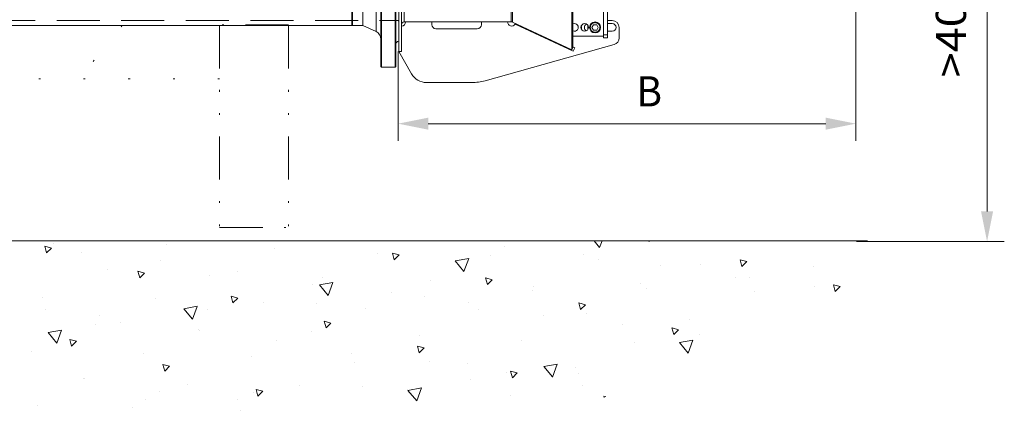
# Model space of a CAD drawing. Units: millimetres. Extents: x 10 to 220, y 2 to 299.
# Drawn here: x 56 to 114, y 56 to 78 of the extents above; entities that cross this region are included whole.
import ezdxf
from ezdxf.enums import TextEntityAlignment as Align

# ---------------------------------------------------------------- set-up
doc = ezdxf.new("R2010")
doc.units = ezdxf.units.MM
doc.header["$LTSCALE"] = 5
for name, pattern in [('AUSGEZOGEN', [0]), ('DASHED', [0.75, 0.5, -0.25]), ('DIVIDE', [1.25, 0.5, -0.25, 0, -0.25, 0, -0.25]), ('DOTX2', [0.5, 0, -0.5])]:
    doc.linetypes.add(name, pattern=pattern)
for name, color, linetype, true_color in [('Bemassung', 6, 'Continuous', 0xff00ff), ('Konstruktionslinien', 96, 'Continuous', 0x008000), ('Mittellinie', 1, 'Continuous', 0xff0000), ('Schraffur', 96, 'Continuous', 0x008000), ('Text', 96, 'Continuous', 0x008000), ('Volllinie breit', 9, 'Continuous', 0xc0c0c0), ('Volllinie schmal', 56, 'Continuous', 0x808000)]:
    doc.layers.add(name, color=color, linetype=linetype, true_color=true_color)
doc.styles.add('Arial', font='arial.ttf')
doc.dimstyles.new('ISO-25', dxfattribs={"dimtxt": 2.5, "dimasz": 2.5, "dimexe": 1.25, "dimexo": 0.625, "dimtad": 1, "dimtxsty": 'Standard', "dimcen": 2.5, "dimadec": 0, "dimazin": 0, "dimtfac": 1, "dimtmove": 0, "dimatfit": 3, "dimfxl": 1, "dimarcsym": 0})

# ---------------------------------------------------------------- blocks, each defined once
blk = doc.blocks.new('*D24')
at = {"layer": 'Bemassung', "linetype": 'AUSGEZOGEN', "lineweight": 18, "true_color": 0xff00ff}
for points in [[(112.556, 84.501), (112.206, 82.751), (112.906, 82.751)], [(112.556, 65.473), (112.906, 67.223), (112.206, 67.223)]]:
    blk.add_hatch(color=6, dxfattribs=at).paths.add_polyline_path(points, flags=0)
at = {"layer": 'Bemassung', "color": 6, "linetype": 'AUSGEZOGEN', "lineweight": 18, "true_color": 0xff00ff}
for p, q in [((111.399, 84.501), (113.556, 84.501)), ((112.556, 82.751), (112.556, 67.223)), ((104.97, 65.473), (113.556, 65.473))]:
    blk.add_line(p, q, dxfattribs=at)
at = {"layer": 'Bemassung', "color": 6, "linetype": 'AUSGEZOGEN', "lineweight": 18, "true_color": 0xff00ff, "style": 'Arial', "width": 1.056316}
blk.add_text('>400', height=1.75, rotation=90, dxfattribs=at).set_placement((111.331, 75.001), (111.331, 80.811), align=Align.FIT)
blk = doc.blocks.new('FlanschDN300_SA_001_nNn033')
at = {"layer": 'Mittellinie', "color": 56, "linetype": 'AUSGEZOGEN', "lineweight": 18, "true_color": 0x808000}
for p, q in [((77.397, 93.401), (77.357, 93.361)), ((77.357, 90.151), (77.357, 93.361)), ((78.197, 93.401), (77.397, 93.401)), ((77.397, 93.401), (77.397, 90.151)), ((78.237, 93.361), (78.197, 93.401)), ((78.197, 90.151), (78.197, 93.401)), ((78.237, 93.361), (78.237, 90.151)), ((78.397, 91.901), (78.397, 90.151)), ((75.717, 90.979), (75.677, 90.939)), ((75.677, 78.063), (75.677, 90.939)), ((76.317, 90.979), (75.717, 90.979)), ((75.717, 90.979), (75.717, 90.11)), ((77.084, 91.344), (76.317, 90.979)), ((76.317, 90.979), (76.317, 90.151)), ((77.084, 90.151), (77.084, 91.344)), ((78.397, 90.735), (78.357, 90.695)), ((78.397, 89.304), (78.397, 77.101)), ((77.357, 75.641), (77.357, 89.064)), ((77.397, 89.064), (77.397, 75.601)), ((78.197, 89.064), (78.197, 75.601)), ((78.237, 75.641), (78.237, 89.064)), ((75.717, 88.145), (75.717, 78.023)), ((76.317, 88.104), (76.317, 78.023)), ((77.084, 88.337), (77.084, 77.657)), ((75.677, 78.063), (75.717, 78.023)), ((75.717, 78.023), (76.317, 78.023)), ((76.317, 78.023), (77.084, 77.657)), ((78.357, 78.307), (78.397, 78.267)), ((77.357, 75.641), (77.397, 75.601)), ((77.397, 75.601), (78.197, 75.601)), ((78.197, 75.601), (78.237, 75.641))]:
    blk.add_line(p, q, dxfattribs=at)
at = {"layer": 'Mittellinie', "color": 56, "linetype": 'DASHED', "lineweight": 18, "true_color": 0x808000}
for p, q in [((78.357, 90.695), (47.218, 90.695)), ((47.288, 78.307), (78.357, 78.307))]:
    blk.add_line(p, q, dxfattribs=at)
at = {"layer": 'Mittellinie', "color": 56, "linetype": 'AUSGEZOGEN', "lineweight": 18, "true_color": 0x808000}
for centre, radius, start, end in [((78.397, 92.061), 0.16, 180, 270), ((76.877, 91.777), 0.48, 295.5, 0), ((76.877, 77.224), 0.48, 0, 64.5), ((78.397, 76.941), 0.16, 90, 180)]:
    blk.add_arc(centre, radius, start, end, dxfattribs=at)
blk = doc.blocks.new('RZP30_PL16_SAR_004_nNn034')
at = {"layer": 'Volllinie breit', "color": 56, "linetype": 'AUSGEZOGEN', "lineweight": 18, "true_color": 0x808000}
for p, q in [((78.397, 89.304), (78.397, 76.501)), ((78.557, 76.501), (78.557, 88.397)), ((88.446, 76.596), (88.446, 88.372)), ((88.514, 76.741), (88.514, 88.397)), ((90.277, 80.089), (90.277, 77.301)), ((90.517, 77.301), (90.517, 80.164)), ((78.717, 78.221), (84.927, 78.221)), ((80.317, 78.221), (80.317, 78.061)), ((80.557, 77.821), (82.957, 77.821)), ((83.197, 78.061), (83.197, 78.221)), ((84.994, 78.206), (88.446, 76.596)), ((85.155, 78.084), (88.521, 76.515)), ((89.613, 77.901), (89.705, 78.061)), ((89.705, 77.741), (89.613, 77.901)), ((89.705, 78.061), (89.89, 78.061)), ((89.89, 78.061), (89.982, 77.901)), ((89.982, 77.901), (89.89, 77.741)), ((90.517, 78.301), (90.797, 78.301)), ((90.797, 78.121), (90.517, 78.121)), ((91.197, 77.901), (91.197, 77.297)), ((90.277, 77.401), (88.514, 77.401)), ((89.89, 77.741), (89.705, 77.741)), ((90.517, 77.301), (90.277, 77.301)), ((90.517, 77.681), (90.797, 77.681)), ((90.906, 76.912), (83.408, 74.805)), ((88.446, 76.596), (88.514, 76.741)), ((88.619, 76.727), (88.514, 76.776)), ((88.521, 76.515), (88.619, 76.727)), ((78.397, 76.501), (79.148, 75.201)), ((78.557, 76.501), (78.397, 76.501)), ((80.014, 74.701), (82.651, 74.701))]:
    blk.add_line(p, q, dxfattribs=at)
for points in [[(89.377, 77.901), (89.385, 77.978), (89.391, 78.006)], [(89.391, 77.796), (89.385, 77.823), (89.377, 77.901)]]:
    blk.add_lwpolyline(points, dxfattribs=at)
for centre, radius in [((89.197, 77.901), 0.22), ((89.797, 77.901), 0.32)]:
    blk.add_circle(centre, radius, dxfattribs=at)
for centre, radius, start, end in [((78.717, 78.061), 0.16, 90, 180), ((78.557, 78.221), 0.24, 270, 0), ((80.557, 78.061), 0.24, 180, 270), ((82.957, 78.061), 0.24, 270, 0), ((84.957, 78.221), 0.24, 180, 325.4059), ((84.927, 78.061), 0.16, 65, 90), ((88.597, 77.901), 0.22, 247.6872, 112.3128), ((88.797, 77.901), 0.22, 335.38, 24.62), ((89.397, 77.901), 0.22, 117.0357, 242.9643), ((90.797, 77.901), 0.4, 0, 90), ((90.797, 77.901), 0.22, 270, 90), ((90.797, 77.297), 0.4, 285.6972, 0), ((80.014, 75.701), 1, 210, 270), ((82.651, 77.501), 2.8, 270, 285.6972)]:
    blk.add_arc(centre, radius, start, end, dxfattribs=at)
at = {"layer": 'Volllinie schmal', "color": 56, "linetype": 'AUSGEZOGEN', "lineweight": 18, "true_color": 0x808000}
for p, q in [((78.717, 78.221), (78.717, 87.626)), ((84.927, 78.221), (84.927, 87.656)), ((84.994, 78.206), (84.994, 87.655)), ((90.277, 77.468), (90.517, 77.468))]:
    blk.add_line(p, q, dxfattribs=at)
for points in [[(90.077, 77.901), (90.076, 77.914), (90.075, 77.927), (90.073, 77.94), (90.072, 77.947), (90.071, 77.953), (90.07, 77.96), (90.068, 77.966), (90.067, 77.972), (90.066, 77.979), (90.064, 77.985), (90.062, 77.991), (90.06, 77.997), (90.058, 78.004), (90.055, 78.01), (90.052, 78.017), (90.049, 78.023), (90.046, 78.029), (90.043, 78.036), (90.039, 78.042), (90.036, 78.048), (90.032, 78.054), (90.028, 78.06), (90.024, 78.066), (90.019, 78.071), (90.015, 78.077), (90.01, 78.083), (90.005, 78.088), (90.001, 78.093), (89.995, 78.099), (89.99, 78.104), (89.985, 78.109), (89.98, 78.113), (89.974, 78.118), (89.968, 78.122), (89.963, 78.127), (89.957, 78.131), (89.951, 78.135), (89.945, 78.139), (89.939, 78.142), (89.933, 78.146), (89.926, 78.149), (89.92, 78.152), (89.914, 78.155), (89.907, 78.158), (89.901, 78.161), (89.894, 78.163), (89.888, 78.165), (89.882, 78.168), (89.876, 78.169), (89.869, 78.171), (89.863, 78.173), (89.856, 78.174), (89.85, 78.176), (89.844, 78.177), (89.837, 78.178), (89.83, 78.179), (89.824, 78.179), (89.817, 78.18), (89.811, 78.18), (89.804, 78.18), (89.797, 78.181), (89.791, 78.18), (89.784, 78.18), (89.778, 78.18), (89.771, 78.179), (89.765, 78.179), (89.758, 78.178), (89.751, 78.177), (89.745, 78.176), (89.739, 78.174), (89.732, 78.173), (89.726, 78.171), (89.719, 78.169), (89.713, 78.168), (89.707, 78.165), (89.701, 78.163), (89.694, 78.161), (89.688, 78.158), (89.681, 78.155), (89.675, 78.152), (89.669, 78.149), (89.662, 78.146), (89.656, 78.142), (89.65, 78.139), (89.644, 78.135), (89.638, 78.131), (89.632, 78.127), (89.627, 78.122), (89.621, 78.118), (89.615, 78.113), (89.61, 78.109), (89.605, 78.104), (89.6, 78.099), (89.594, 78.093), (89.59, 78.088), (89.585, 78.083), (89.58, 78.077), (89.576, 78.071), (89.571, 78.066), (89.567, 78.06), (89.563, 78.054), (89.559, 78.048), (89.556, 78.042), (89.552, 78.036), (89.549, 78.029), (89.546, 78.023), (89.543, 78.017), (89.54, 78.01), (89.537, 78.004), (89.535, 77.997), (89.533, 77.991), (89.531, 77.985), (89.529, 77.979), (89.528, 77.972), (89.527, 77.966), (89.525, 77.96), (89.524, 77.953), (89.523, 77.947), (89.522, 77.94), (89.52, 77.927), (89.519, 77.914), (89.517, 77.901)], [(89.517, 77.901), (89.519, 77.887), (89.52, 77.874), (89.522, 77.861), (89.523, 77.855), (89.524, 77.848), (89.525, 77.842), (89.527, 77.835), (89.528, 77.829), (89.529, 77.822), (89.531, 77.816), (89.533, 77.81), (89.535, 77.804), (89.537, 77.798), (89.54, 77.791), (89.543, 77.784), (89.546, 77.778), (89.549, 77.772), (89.552, 77.766), (89.556, 77.759), (89.559, 77.753), (89.563, 77.747), (89.567, 77.741), (89.571, 77.735), (89.576, 77.73), (89.58, 77.724), (89.585, 77.718), (89.59, 77.713), (89.594, 77.708), (89.6, 77.703), (89.605, 77.698), (89.61, 77.693), (89.615, 77.688), (89.621, 77.683), (89.627, 77.679), (89.632, 77.674), (89.638, 77.67), (89.644, 77.666), (89.65, 77.662), (89.656, 77.659), (89.662, 77.655), (89.669, 77.652), (89.675, 77.649), (89.681, 77.646), (89.688, 77.643), (89.694, 77.64), (89.701, 77.638), (89.707, 77.636), (89.713, 77.634), (89.719, 77.632), (89.726, 77.63), (89.732, 77.628), (89.739, 77.627), (89.745, 77.626), (89.751, 77.624), (89.758, 77.623), (89.765, 77.623), (89.771, 77.622), (89.778, 77.621), (89.784, 77.621), (89.791, 77.621), (89.797, 77.621), (89.804, 77.621), (89.811, 77.621), (89.817, 77.621), (89.824, 77.622), (89.83, 77.623), (89.837, 77.623), (89.844, 77.624), (89.85, 77.626), (89.856, 77.627), (89.863, 77.628), (89.869, 77.63), (89.876, 77.632), (89.882, 77.634), (89.888, 77.636), (89.894, 77.638), (89.901, 77.64), (89.907, 77.643), (89.914, 77.646), (89.92, 77.649), (89.926, 77.652), (89.933, 77.655), (89.939, 77.659), (89.945, 77.662), (89.951, 77.666), (89.957, 77.67), (89.963, 77.674), (89.968, 77.679), (89.974, 77.683), (89.98, 77.688), (89.985, 77.693), (89.99, 77.698), (89.995, 77.703), (90.001, 77.708), (90.005, 77.713), (90.01, 77.718), (90.015, 77.724), (90.019, 77.73), (90.024, 77.735), (90.028, 77.741), (90.032, 77.747), (90.036, 77.753), (90.039, 77.759), (90.043, 77.766), (90.046, 77.772), (90.049, 77.778), (90.052, 77.784), (90.055, 77.791), (90.058, 77.798), (90.06, 77.804), (90.062, 77.81), (90.064, 77.816), (90.066, 77.822), (90.067, 77.829), (90.068, 77.835), (90.07, 77.842), (90.071, 77.848), (90.072, 77.855), (90.073, 77.861), (90.075, 77.874), (90.076, 77.887), (90.077, 77.901)]]:
    blk.add_lwpolyline(points, dxfattribs=at)
blk = doc.blocks.new('*D40')
at = {"layer": 'Bemassung', "linetype": 'AUSGEZOGEN', "lineweight": 18, "true_color": 0xff00ff}
for points in [[(78.357, 72.316), (80.107, 71.966), (80.107, 72.666)], [(104.937, 72.316), (103.187, 72.666), (103.187, 71.966)]]:
    blk.add_hatch(color=6, dxfattribs=at).paths.add_polyline_path(points, flags=0)
at = {"layer": 'Bemassung', "color": 6, "linetype": 'AUSGEZOGEN', "lineweight": 18, "true_color": 0xff00ff}
for p, q in [((104.937, 80.921), (104.937, 71.316)), ((78.357, 76.501), (78.357, 71.316)), ((103.187, 72.316), (80.107, 72.316))]:
    blk.add_line(p, q, dxfattribs=at)
at = {"layer": 'Bemassung', "color": 6, "linetype": 'AUSGEZOGEN', "lineweight": 18, "true_color": 0xff00ff, "style": 'Arial', "width": 0.908393}
blk.add_text('B', height=1.75, dxfattribs=at).set_placement((92.203, 73.316), (93.683, 73.316), align=Align.FIT)

msp = doc.modelspace()

# ---------------------------------------------------------------- hatches: boundary and pattern name
at = {"layer": 'Schraffur', "linetype": 'AUSGEZOGEN', "lineweight": 18, "true_color": 0x008000}
h = msp.add_hatch(dxfattribs=at)
h.set_pattern_fill('MegaCAD_A-BET2', color=96, scale=0.8, style=0)
h.set_pattern_definition([(70, (0, 0), (-5.1423, 6.12836), [0.8, -7.2]), (130, (0, 0), (-7.87846, -1.3892), [0.8, -7.2]), (10, (-0.514, 0.613), (2.73616, 7.51754), [0.8, -7.2]), (45, (0, 0), (-1.44939, 5.40918), [0.4, -5.2]), (105, (0, 0), (-5.40918, 1.44939), [0.4, -5.2]), (-15, (-0.1035, 0.3864), (3.9598, 3.9598), [0.4, -5.2]), (119, (4, 0), (-6.28652, -0.37475), [0, -5.84, 0, -5.52, 0, -6.16]), (57, (0, 2.4), (-2.24536, 4.03366), [0, -4.08, 0, -3.92, 0, -4.24]), (23, (1.6, 4), (0.6622, 3.14908), [0, -3.76, 0, -3.44, 0, -4.08])])
h.paths.add_polyline_path([(105.61282, 65.51855), (104.24461, 62.87226), (104.1864, 62.76312), (104.06998, 62.70854), (104.06998, 62.65397), (103.95356, 62.54483), (103.83714, 62.49026), (103.66251, 62.38111), (103.0804, 62.32654), (102.84756, 62.2174), (102.26546, 61.99911), (101.56694, 61.83539), (101.3341, 61.67167), (100.75199, 61.50796), (100.16989, 61.34424), (99.93705, 61.18053), (99.70421, 61.01681), (99.47137, 60.85309), (99.23853, 60.68938), (99.0639, 60.52566), (98.83106, 60.36194), (98.59821, 60.2528), (98.42358, 60.14366), (98.24895, 60.03451), (98.07432, 59.8708), (97.89969, 59.70708), (97.66685, 59.54336), (97.43401, 59.43422), (97.20117, 59.2705), (96.61907, 59.16136), (96.44444, 58.99764), (96.21159, 58.8885), (96.03696, 58.72478), (95.80412, 58.56107), (95.57128, 58.39735), (94.98918, 58.23363), (94.40708, 58.06992), (94.17424, 57.9062), (93.59213, 57.74248), (93.35929, 57.63334), (92.77719, 57.46962), (92.19509, 57.30591), (91.96225, 57.19676), (91.72941, 57.08762), (91.55478, 56.97847), (91.38014, 56.86933), (91.1473, 56.70561), (90.5652, 56.5419), (90.33236, 56.43275), (89.75026, 56.32361), (89.16816, 56.26904), (88.58605, 56.21446), (87.88753, 56.10532), (87.30543, 56.10532), (86.72333, 56.10532), (86.49048, 56.10532), (86.31585, 56.05075), (86.14122, 56.05075), (85.90838, 55.99618), (85.73375, 55.99618), (85.50091, 55.99618), (84.91881, 55.9416), (84.10386, 55.9416), (83.1725, 55.9416), (82.47398, 55.99618), (81.65903, 55.99618), (80.96051, 55.99618), (80.26199, 55.99618), (79.67989, 55.99618), (79.50526, 55.99618), (79.38884, 55.99618), (79.33062, 55.9416), (79.15599, 55.88703), (78.92315, 55.88703), (78.69031, 55.88703), (78.10821, 55.88703), (77.52611, 55.88703), (77.29327, 55.88703), (76.59474, 55.88703), (75.89622, 55.88703), (74.96486, 55.88703), (74.14991, 55.83246), (73.33497, 55.83246), (72.63645, 55.83246), (71.70508, 55.77789), (71.12298, 55.77789), (70.54088, 55.77789), (69.95878, 55.72332), (69.37667, 55.66874), (68.79457, 55.5596), (68.09605, 55.5596), (67.39753, 55.5596), (66.699, 55.50503), (66.00048, 55.50503), (65.30196, 55.50503), (64.60343, 55.50503), (63.90491, 55.50503), (63.20639, 55.50503), (62.50787, 55.5596), (61.92576, 55.5596), (61.11082, 55.61417), (60.52872, 55.66874), (59.71377, 55.66874), (59.13167, 55.66874), (58.43315, 55.72332), (57.85105, 55.77789), (57.26894, 55.83246), (56.68684, 55.88703), (56.454, 55.9416), (55.8719, 55.99618), (55.63906, 56.10532), (55.40622, 56.15989), (55.23159, 56.21446), (54.64948, 56.26904), (54.06738, 56.37818), (53.48528, 56.43275), (52.90318, 56.59647), (52.20465, 56.70561), (51.62255, 56.86933), (50.92403, 56.97847), (50.34193, 57.14219), (49.75982, 57.30591), (49.17772, 57.41505), (48.59562, 57.63334), (47.8971, 57.79706), (47.66425, 57.96077), (47.43141, 58.17906), (47.25678, 58.2882), (47.14036, 58.45192), (47.02394, 58.56107), (46.96573, 58.61564), (46.96573, 58.72478), (46.96573, 58.83393), (46.96573, 58.8885), (46.96573, 58.94307), (46.90752, 59.05221), (46.90752, 59.16136), (46.84931, 59.2705), (46.7911, 59.32507), (46.7911, 59.37965), (46.73289, 59.48879), (46.67468, 59.59794), (46.61647, 59.70708), (46.50005, 59.81622), (46.32542, 59.97994), (46.09258, 60.14366), (45.85974, 60.36194), (45.6269, 60.52566), (45.39405, 60.68938), (45.16121, 60.85309), (44.92837, 61.01681), (44.69553, 61.18053), (44.46269, 61.34424), (44.22985, 61.50796), (43.99701, 61.67167), (43.76417, 61.78082), (43.58954, 61.94454), (43.41491, 62.10825), (43.24028, 62.2174), (43.12386, 62.32654), (43.00744, 62.49026), (42.8328, 62.65397), (42.71638, 62.76312), (42.59996, 62.92683), (42.48354, 63.09055), (42.36712, 63.19969), (42.30891, 63.36341), (42.19249, 63.47255), (42.07607, 63.63627), (42.01786, 63.74541), (42.01786, 63.85456), (41.95965, 64.07285), (41.84323, 64.18199), (41.78502, 64.40028), (41.6686, 64.564), (41.55218, 64.72771), (41.43576, 64.946), (41.37755, 65.16429), (41.26113, 65.38258), (41.18861, 65.51855)], flags=0)

# ---------------------------------------------------------------- linework, layer by layer
at = {"layer": 'Konstruktionslinien', "color": 96, "linetype": 'DIVIDE', "lineweight": 18, "true_color": 0x008000}
for p, q in [((71.99767, 78.05853), (67.99767, 78.05853)), ((67.99767, 78.02258), (67.99767, 65.51855)), ((71.99767, 78.02258), (71.99767, 65.51855)), ((67.99767, 66.29516), (71.99767, 66.29516))]:
    msp.add_line(p, q, dxfattribs=at)
at = {"layer": 'Konstruktionslinien', "color": 96, "linetype": 'AUSGEZOGEN', "lineweight": 18, "true_color": 0x008000}
msp.add_line((41.18861, 65.51855), (105.61282, 65.51855), dxfattribs=at)
at = {"layer": 'Text', "color": 96, "linetype": 'DOTX2', "lineweight": 18, "true_color": 0x008000}
for p, q in [((62.33861, 78.02258), (59.85852, 74.92746)), ((67.99767, 74.92746), (56.20994, 74.92746))]:
    msp.add_line(p, q, dxfattribs=at)
at = {"layer": 'Volllinie schmal', "color": 56, "linetype": 'AUSGEZOGEN', "lineweight": 18, "true_color": 0x808000}
msp.add_line((47.21808, 78.02258), (75.71749, 78.02258), dxfattribs=at)

# ---------------------------------------------------------------- block references
for name in ['RZP30_PL16_SAR_004_nNn034', 'FlanschDN300_SA_001_nNn033']:
    msp.add_blockref(name, (0, 0))

# ---------------------------------------------------------------- dimensions: what is measured, and where the dimension line sits
at = {"layer": 'Bemassung', "color": 6, "linetype": 'AUSGEZOGEN', "lineweight": 18, "true_color": 0xff00ff}
dim = msp.add_linear_dim(base=(112.55618, 65.47266), p1=(111.39949, 84.50058), p2=(104.97026, 65.47266), angle=270, text='>400', dimstyle='ISO-25', override={"dimtxt": 1.75, "dimasz": 1.75, "dimexe": 1.25, "dimgap": 0.25, "dimtad": 1, "dimjust": 3, "dimdec": 2, "dimzin": 8, "dimtxsty": 'Arial', "dimsah": 1, "dimclrd": 6, "dimclre": 6, "dimclrt": 6, "dimadec": 2}, dxfattribs=at)
dim.commit()
dim.dimension.update_dxf_attribs({"geometry": '*D24', "text_midpoint": (110.45618, 77.90559), "dimtype": 160, "text_rotation": 90})
dim = msp.add_linear_dim(base=(78.35749, 72.31577), p1=(104.93749, 80.92058), p2=(78.35749, 76.50058), angle=180, text='B', dimstyle='ISO-25', override={"dimtxt": 1.75, "dimasz": 1.75, "dimexe": 1.25, "dimgap": 0.25, "dimtad": 1, "dimjust": 3, "dimdec": 0, "dimlfac": 25, "dimzin": 8, "dimtxsty": 'Arial', "dimsah": 1, "dimclrd": 6, "dimclre": 6, "dimclrt": 6, "dimadec": 0}, dxfattribs=at)
dim.commit()
dim.dimension.update_dxf_attribs({"geometry": '*D40', "text_midpoint": (92.94349, 74.19077), "dimtype": 160})

doc.saveas('drawing.dxf')
